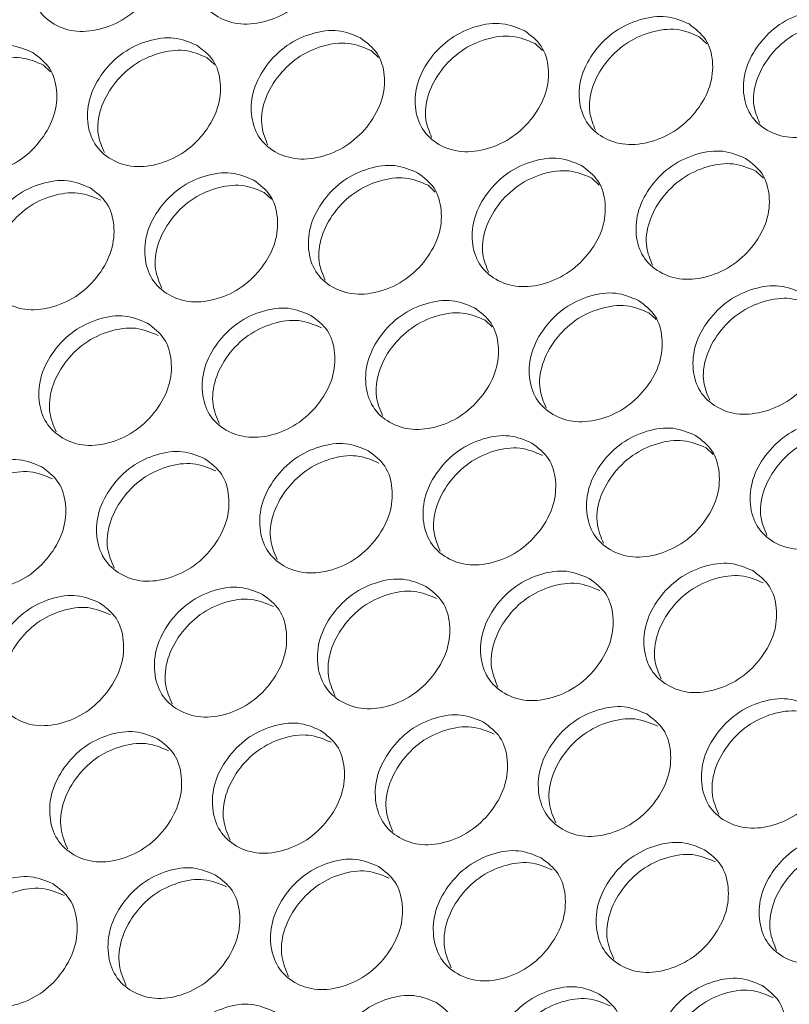
# Model space of a CAD drawing. Units: millimetres. Extents: x 88 to 3492, y 62 to 2418.
# Drawn here: x 2776 to 2819, y 2155 to 2209 of the extents above; entities that cross this region are included whole.
import ezdxf

# ---------------------------------------------------------------- set-up
doc = ezdxf.new("R2010")
doc.units = ezdxf.units.MM
doc.header["$LTSCALE"] = 12

msp = doc.modelspace()

# ---------------------------------------------------------------- linework, layer by layer
at = {"color": 7, "linetype": 'Continuous', "lineweight": 15}
for p, q in [((2813.783, 2208.407), (2814.205, 2208.011)), ((2804.679, 2208.029), (2805.094, 2207.64)), ((2795.584, 2207.641), (2795.992, 2207.258)), ((2777.418, 2206.837), (2777.812, 2206.467)), ((2786.497, 2207.244), (2786.898, 2206.868)), ((2816.926, 2200.959), (2817.341, 2200.57)), ((2807.831, 2200.571), (2808.239, 2200.188)), ((2789.665, 2199.767), (2790.059, 2199.397)), ((2798.744, 2200.174), (2799.145, 2199.798)), ((2801.912, 2192.697), (2802.306, 2192.327)), ((2810.991, 2193.104), (2811.392, 2192.728)), ((2814.159, 2185.627), (2814.553, 2185.257))]:
    msp.add_line(p, q, dxfattribs=at)
for points, knots in [([(2791.86, 2215.8), (2792.201, 2215.544), (2792.882, 2215.03), (2793.244, 2213.746), (2793.117, 2212.345), (2792.373, 2210.988), (2791.238, 2209.861), (2789.807, 2209.201), (2788.331, 2209.013), (2787.048, 2209.438), (2786.097, 2210.304), (2785.713, 2211.565), (2785.844, 2212.974), (2786.585, 2214.33), (2787.723, 2215.458), (2789.15, 2216.109), (2790.646, 2216.318), (2791.455, 2215.973), (2791.86, 2215.8)], [0, 0, 0, 0, 0.062435, 0.124973, 0.187529, 0.249981, 0.312542, 0.374985, 0.43755, 0.499993, 0.562543, 0.624997, 0.687551, 0.750005, 0.812565, 0.87501, 0.937474, 1, 1, 1, 1]), ([(2782.761, 2215.408), (2783.102, 2215.151), (2783.784, 2214.637), (2784.147, 2213.351), (2784.022, 2211.948), (2783.281, 2210.588), (2782.148, 2209.458), (2780.719, 2208.795), (2779.245, 2208.605), (2777.962, 2209.03), (2777.01, 2209.896), (2776.625, 2211.159), (2776.754, 2212.571), (2777.492, 2213.93), (2778.628, 2215.061), (2780.053, 2215.714), (2781.547, 2215.925), (2782.357, 2215.58), (2782.761, 2215.408)], [0, 0, 0, 0, 0.062435, 0.124972, 0.187528, 0.24998, 0.312542, 0.374984, 0.43755, 0.499992, 0.562542, 0.624997, 0.68755, 0.750004, 0.812565, 0.875009, 0.937473, 1, 1, 1, 1]), ([(2813.215, 2209.113), (2813.555, 2208.856), (2814.236, 2208.343), (2814.596, 2207.061), (2814.467, 2205.662), (2813.721, 2204.308), (2812.583, 2203.184), (2811.15, 2202.527), (2809.673, 2202.341), (2808.389, 2202.767), (2807.438, 2203.631), (2807.056, 2204.891), (2807.189, 2206.298), (2807.933, 2207.651), (2809.073, 2208.776), (2810.503, 2209.424), (2812, 2209.63), (2812.81, 2209.285), (2813.215, 2209.113)], [0, 0, 0, 0, 0.062435, 0.124972, 0.187528, 0.24998, 0.312542, 0.374984, 0.43755, 0.499992, 0.562542, 0.624997, 0.68755, 0.750004, 0.812565, 0.87501, 0.937473, 1, 1, 1, 1]), ([(2822.329, 2209.486), (2822.67, 2209.229), (2823.351, 2208.716), (2823.709, 2207.436), (2823.578, 2206.04), (2822.829, 2204.689), (2821.689, 2203.568), (2820.254, 2202.914), (2818.775, 2202.729), (2817.491, 2203.156), (2816.541, 2204.02), (2816.16, 2205.277), (2816.295, 2206.682), (2817.041, 2208.031), (2818.184, 2209.153), (2819.616, 2209.799), (2821.114, 2210.004), (2821.924, 2209.658), (2822.329, 2209.486)], [0, 0, 0, 0, 0.062435, 0.124973, 0.187529, 0.249981, 0.312542, 0.374985, 0.437551, 0.499993, 0.562543, 0.624997, 0.687551, 0.750004, 0.812565, 0.87501, 0.937474, 1, 1, 1, 1]), ([(2804.107, 2208.73), (2804.448, 2208.474), (2805.129, 2207.96), (2805.491, 2206.676), (2805.364, 2205.275), (2804.62, 2203.918), (2803.485, 2202.791), (2802.054, 2202.131), (2800.578, 2201.943), (2799.295, 2202.368), (2798.344, 2203.233), (2797.96, 2204.495), (2798.091, 2205.904), (2798.832, 2207.26), (2799.97, 2208.388), (2801.397, 2209.039), (2802.893, 2209.247), (2803.702, 2208.903), (2804.107, 2208.73)], [0, 0, 0, 0, 0.062435, 0.124973, 0.187529, 0.249981, 0.312542, 0.374985, 0.43755, 0.499992, 0.562543, 0.624997, 0.687551, 0.750004, 0.812565, 0.87501, 0.937473, 1, 1, 1, 1]), ([(2817.129, 2203.622), (2816.998, 2203.937), (2816.703, 2204.644), (2816.874, 2205.982), (2817.606, 2207.322), (2818.752, 2208.445), (2820.181, 2209.089), (2821.679, 2209.293), (2822.489, 2208.947), (2822.894, 2208.775)], [0, 0, 0, 0, 0.117921, 0.265046, 0.411883, 0.558973, 0.70584, 0.852821, 1, 1, 1, 1]), ([(2795.008, 2208.338), (2795.349, 2208.081), (2796.031, 2207.567), (2796.394, 2206.281), (2796.269, 2204.878), (2795.528, 2203.518), (2794.395, 2202.387), (2792.966, 2201.725), (2791.492, 2201.535), (2790.209, 2201.96), (2789.257, 2202.826), (2788.872, 2204.089), (2789.001, 2205.501), (2789.74, 2206.86), (2790.875, 2207.991), (2792.3, 2208.644), (2793.794, 2208.855), (2794.604, 2208.51), (2795.008, 2208.338)], [0, 0, 0, 0, 0.062435, 0.124973, 0.187529, 0.24998, 0.312542, 0.374985, 0.43755, 0.499992, 0.562542, 0.624997, 0.68755, 0.750005, 0.812565, 0.87501, 0.937474, 1, 1, 1, 1]), ([(2798.946, 2202.822), (2798.811, 2203.146), (2798.511, 2203.863), (2798.677, 2205.214), (2799.404, 2206.561), (2800.545, 2207.69), (2801.97, 2208.338), (2803.465, 2208.546), (2804.274, 2208.201), (2804.679, 2208.029)], [0, 0, 0, 0, 0.120534, 0.267223, 0.413624, 0.560279, 0.706712, 0.853255, 1, 1, 1, 1]), ([(2808.033, 2203.227), (2807.9, 2203.546), (2807.603, 2204.258), (2807.771, 2205.603), (2808.501, 2206.947), (2809.644, 2208.072), (2811.072, 2208.718), (2812.569, 2208.924), (2813.378, 2208.579), (2813.783, 2208.407)], [0, 0, 0, 0, 0.11923, 0.266136, 0.412755, 0.559626, 0.706276, 0.853038, 1, 1, 1, 1]), ([(2776.835, 2207.524), (2777.175, 2207.267), (2777.857, 2206.753), (2778.223, 2205.463), (2778.103, 2204.055), (2777.367, 2202.688), (2776.239, 2201.552), (2774.814, 2200.885), (2773.344, 2200.691), (2772.061, 2201.115), (2771.109, 2201.982), (2770.721, 2203.248), (2770.845, 2204.665), (2771.579, 2206.03), (2772.709, 2207.168), (2774.13, 2207.826), (2775.621, 2208.04), (2776.43, 2207.696), (2776.835, 2207.524)], [0, 0, 0, 0, 0.062435, 0.124972, 0.187528, 0.24998, 0.312542, 0.374984, 0.43755, 0.499992, 0.562542, 0.624996, 0.68755, 0.750004, 0.812565, 0.87501, 0.937473, 1, 1, 1, 1]), ([(2785.917, 2207.936), (2786.258, 2207.679), (2786.94, 2207.165), (2787.304, 2205.877), (2787.182, 2204.471), (2786.443, 2203.108), (2785.313, 2201.975), (2783.886, 2201.31), (2782.414, 2201.118), (2781.131, 2201.542), (2780.179, 2202.409), (2779.792, 2203.673), (2779.919, 2205.088), (2780.655, 2206.45), (2781.788, 2207.584), (2783.211, 2208.24), (2784.703, 2208.452), (2785.513, 2208.108), (2785.917, 2207.936)], [0, 0, 0, 0, 0.062435, 0.124973, 0.187528, 0.249981, 0.312542, 0.374985, 0.437551, 0.499993, 0.562543, 0.624997, 0.687551, 0.750004, 0.812565, 0.87501, 0.937474, 1, 1, 1, 1]), ([(2789.867, 2202.408), (2789.729, 2202.735), (2789.427, 2203.457), (2789.59, 2204.816), (2790.315, 2206.166), (2791.453, 2207.298), (2792.877, 2207.949), (2794.37, 2208.158), (2795.179, 2207.814), (2795.584, 2207.641)], [0, 0, 0, 0, 0.1218323, 0.2683047, 0.4144908, 0.5609275, 0.7071443, 0.8534734, 1, 1, 1, 1]), ([(2780.796, 2201.984), (2780.656, 2202.316), (2780.35, 2203.042), (2780.511, 2204.408), (2781.235, 2205.761), (2782.37, 2206.896), (2783.791, 2207.549), (2785.283, 2207.761), (2786.092, 2207.416), (2786.497, 2207.244)], [0, 0, 0, 0, 0.123124, 0.269382, 0.415353, 0.561574, 0.707576, 0.853689, 1, 1, 1, 1]), ([(2771.733, 2201.55), (2771.591, 2201.886), (2771.282, 2202.617), (2771.441, 2203.99), (2772.162, 2205.346), (2773.295, 2206.484), (2774.714, 2207.14), (2776.204, 2207.353), (2777.013, 2207.009), (2777.418, 2206.837)], [0, 0, 0, 0, 0.124413, 0.270455, 0.416211, 0.562217, 0.708004, 0.853903, 1, 1, 1, 1]), ([(2816.354, 2201.66), (2816.695, 2201.404), (2817.376, 2200.89), (2817.738, 2199.606), (2817.611, 2198.205), (2816.867, 2196.848), (2815.732, 2195.721), (2814.301, 2195.061), (2812.825, 2194.873), (2811.542, 2195.298), (2810.591, 2196.163), (2810.207, 2197.425), (2810.338, 2198.834), (2811.079, 2200.19), (2812.217, 2201.318), (2813.645, 2201.969), (2815.14, 2202.177), (2815.95, 2201.833), (2816.354, 2201.66)], [0, 0, 0, 0, 0.062435, 0.124973, 0.187529, 0.249981, 0.312542, 0.374985, 0.43755, 0.499993, 0.562543, 0.624997, 0.687551, 0.750005, 0.812565, 0.87501, 0.937474, 1, 1, 1, 1]), ([(2798.164, 2200.866), (2798.505, 2200.609), (2799.187, 2200.095), (2799.551, 2198.807), (2799.429, 2197.401), (2798.69, 2196.038), (2797.56, 2194.905), (2796.133, 2194.24), (2794.661, 2194.048), (2793.378, 2194.472), (2792.426, 2195.338), (2792.039, 2196.603), (2792.166, 2198.018), (2792.902, 2199.38), (2794.035, 2200.514), (2795.458, 2201.17), (2796.951, 2201.382), (2797.76, 2201.038), (2798.164, 2200.866)], [0, 0, 0, 0, 0.062435, 0.124973, 0.187528, 0.249981, 0.312542, 0.374985, 0.437551, 0.499992, 0.562543, 0.624997, 0.687551, 0.750004, 0.812565, 0.87501, 0.937473, 1, 1, 1, 1]), ([(2807.256, 2201.268), (2807.596, 2201.011), (2808.278, 2200.497), (2808.641, 2199.211), (2808.516, 2197.808), (2807.775, 2196.448), (2806.642, 2195.317), (2805.213, 2194.655), (2803.739, 2194.465), (2802.456, 2194.89), (2801.505, 2195.756), (2801.119, 2197.019), (2801.248, 2198.431), (2801.987, 2199.79), (2803.122, 2200.921), (2804.547, 2201.574), (2806.042, 2201.784), (2806.851, 2201.44), (2807.256, 2201.268)], [0, 0, 0, 0, 0.062435, 0.124972, 0.187528, 0.24998, 0.312542, 0.374984, 0.43755, 0.499992, 0.562542, 0.624997, 0.68755, 0.750004, 0.812565, 0.875009, 0.937473, 1, 1, 1, 1]), ([(2811.193, 2195.752), (2811.058, 2196.075), (2810.758, 2196.792), (2810.924, 2198.144), (2811.651, 2199.491), (2812.792, 2200.62), (2814.217, 2201.268), (2815.712, 2201.476), (2816.521, 2201.131), (2816.926, 2200.959)], [0, 0, 0, 0, 0.1205333, 0.2672225, 0.4136238, 0.5602784, 0.7067117, 0.8532566, 1, 1, 1, 1]), ([(2789.082, 2200.454), (2789.422, 2200.197), (2790.104, 2199.682), (2790.47, 2198.393), (2790.35, 2196.984), (2789.614, 2195.618), (2788.486, 2194.482), (2787.061, 2193.815), (2785.591, 2193.621), (2784.308, 2194.045), (2783.356, 2194.912), (2782.968, 2196.178), (2783.092, 2197.595), (2783.826, 2198.96), (2784.956, 2200.098), (2786.377, 2200.756), (2787.868, 2200.97), (2788.677, 2200.626), (2789.082, 2200.454)], [0, 0, 0, 0, 0.062435, 0.124973, 0.187529, 0.249981, 0.312542, 0.374985, 0.43755, 0.499992, 0.562543, 0.624997, 0.687551, 0.750004, 0.812565, 0.87501, 0.937474, 1, 1, 1, 1]), ([(2802.114, 2195.337), (2801.976, 2195.665), (2801.674, 2196.387), (2801.837, 2197.745), (2802.563, 2199.096), (2803.701, 2200.228), (2805.124, 2200.879), (2806.618, 2201.088), (2807.426, 2200.744), (2807.831, 2200.571)], [0, 0, 0, 0, 0.121832, 0.268304, 0.41449, 0.560927, 0.707143, 0.853472, 1, 1, 1, 1]), ([(2780.007, 2200.032), (2780.347, 2199.775), (2781.03, 2199.261), (2781.397, 2197.969), (2781.279, 2196.559), (2780.545, 2195.189), (2779.42, 2194.05), (2777.998, 2193.38), (2776.528, 2193.185), (2775.247, 2193.608), (2774.294, 2194.476), (2773.904, 2195.744), (2774.026, 2197.163), (2774.757, 2198.531), (2775.885, 2199.672), (2777.304, 2200.332), (2778.793, 2200.548), (2779.602, 2200.204), (2780.007, 2200.032)], [0, 0, 0, 0, 0.062435, 0.124973, 0.187529, 0.249981, 0.312542, 0.374985, 0.437551, 0.499993, 0.562543, 0.624997, 0.687551, 0.750004, 0.812565, 0.87501, 0.937474, 1, 1, 1, 1]), ([(2793.043, 2194.913), (2792.903, 2195.246), (2792.597, 2195.972), (2792.759, 2197.338), (2793.482, 2198.691), (2794.617, 2199.826), (2796.038, 2200.479), (2797.53, 2200.691), (2798.339, 2200.346), (2798.744, 2200.174)], [0, 0, 0, 0, 0.123124, 0.269382, 0.415353, 0.561573, 0.707575, 0.853688, 1, 1, 1, 1]), ([(2774.925, 2194.037), (2774.781, 2194.377), (2774.469, 2195.113), (2774.626, 2196.493), (2775.344, 2197.852), (2776.474, 2198.993), (2777.892, 2199.652), (2779.38, 2199.867), (2780.189, 2199.523), (2780.593, 2199.351)], [0, 0, 0, 0, 0.125694, 0.271523, 0.417066, 0.562859, 0.708433, 0.854118, 1, 1, 1, 1]), ([(2783.98, 2194.48), (2783.838, 2194.816), (2783.529, 2195.547), (2783.688, 2196.92), (2784.409, 2198.276), (2785.542, 2199.414), (2786.961, 2200.07), (2788.451, 2200.283), (2789.26, 2199.939), (2789.665, 2199.767)], [0, 0, 0, 0, 0.124412, 0.2704547, 0.416211, 0.5622173, 0.7080049, 0.8539039, 1, 1, 1, 1]), ([(2810.411, 2193.795), (2810.752, 2193.539), (2811.434, 2193.025), (2811.798, 2191.737), (2811.676, 2190.331), (2810.937, 2188.968), (2809.807, 2187.834), (2808.38, 2187.17), (2806.908, 2186.978), (2805.625, 2187.402), (2804.673, 2188.268), (2804.286, 2189.533), (2804.413, 2190.948), (2805.149, 2192.31), (2806.282, 2193.444), (2807.705, 2194.1), (2809.198, 2194.312), (2810.007, 2193.968), (2810.411, 2193.795)], [0, 0, 0, 0, 0.062435, 0.124973, 0.187528, 0.249981, 0.312542, 0.374985, 0.437551, 0.499993, 0.562543, 0.624997, 0.687551, 0.750004, 0.812565, 0.87501, 0.937474, 1, 1, 1, 1]), ([(2819.503, 2194.198), (2819.843, 2193.941), (2820.525, 2193.427), (2820.888, 2192.141), (2820.763, 2190.738), (2820.022, 2189.378), (2818.889, 2188.247), (2817.46, 2187.585), (2815.986, 2187.395), (2814.703, 2187.82), (2813.752, 2188.686), (2813.366, 2189.949), (2813.495, 2191.361), (2814.234, 2192.72), (2815.369, 2193.851), (2816.795, 2194.504), (2818.289, 2194.714), (2819.098, 2194.37), (2819.503, 2194.198)], [0, 0, 0, 0, 0.0624353, 0.124973, 0.1875288, 0.2499804, 0.3125421, 0.374985, 0.4375504, 0.4999925, 0.5625425, 0.624997, 0.6875504, 0.7500046, 0.8125652, 0.87501, 0.9374738, 1, 1, 1, 1]), ([(2801.329, 2193.383), (2801.669, 2193.127), (2802.351, 2192.612), (2802.717, 2191.323), (2802.597, 2189.914), (2801.861, 2188.548), (2800.733, 2187.412), (2799.308, 2186.745), (2797.838, 2186.551), (2796.556, 2186.975), (2795.603, 2187.842), (2795.215, 2189.108), (2795.339, 2190.525), (2796.073, 2191.89), (2797.203, 2193.028), (2798.624, 2193.686), (2800.115, 2193.9), (2800.924, 2193.556), (2801.329, 2193.383)], [0, 0, 0, 0, 0.062435, 0.124972, 0.187528, 0.24998, 0.312542, 0.374984, 0.43755, 0.499992, 0.562542, 0.624996, 0.68755, 0.750004, 0.812565, 0.87501, 0.937473, 1, 1, 1, 1]), ([(2814.361, 2188.267), (2814.224, 2188.595), (2813.921, 2189.317), (2814.084, 2190.675), (2814.81, 2192.025), (2815.948, 2193.157), (2817.371, 2193.808), (2818.865, 2194.018), (2819.674, 2193.673), (2820.078, 2193.501)], [0, 0, 0, 0, 0.1218323, 0.2683047, 0.4144908, 0.5609275, 0.7071443, 0.8534734, 1, 1, 1, 1]), ([(2792.254, 2192.962), (2792.594, 2192.705), (2793.277, 2192.191), (2793.644, 2190.899), (2793.526, 2189.488), (2792.792, 2188.119), (2791.667, 2186.98), (2790.245, 2186.31), (2788.775, 2186.115), (2787.494, 2186.538), (2786.541, 2187.405), (2786.151, 2188.674), (2786.273, 2190.093), (2787.004, 2191.461), (2788.132, 2192.602), (2789.551, 2193.262), (2791.04, 2193.478), (2791.849, 2193.134), (2792.254, 2192.962)], [0, 0, 0, 0, 0.062435, 0.124973, 0.187529, 0.249981, 0.312542, 0.374985, 0.437551, 0.499992, 0.562543, 0.624997, 0.687551, 0.750004, 0.812565, 0.87501, 0.937473, 1, 1, 1, 1]), ([(2796.227, 2187.41), (2796.085, 2187.746), (2795.777, 2188.477), (2795.935, 2189.85), (2796.656, 2191.206), (2797.789, 2192.344), (2799.208, 2193), (2800.699, 2193.213), (2801.507, 2192.869), (2801.912, 2192.697)], [0, 0, 0, 0, 0.124413, 0.270455, 0.416211, 0.562217, 0.708004, 0.853903, 1, 1, 1, 1]), ([(2805.29, 2187.843), (2805.15, 2188.175), (2804.844, 2188.902), (2805.006, 2190.267), (2805.729, 2191.621), (2806.864, 2192.756), (2808.285, 2193.409), (2809.777, 2193.621), (2810.586, 2193.276), (2810.991, 2193.104)], [0, 0, 0, 0, 0.123124, 0.269382, 0.415353, 0.561574, 0.707576, 0.853689, 1, 1, 1, 1]), ([(2783.187, 2192.531), (2783.528, 2192.274), (2784.21, 2191.759), (2784.58, 2190.466), (2784.463, 2189.053), (2783.732, 2187.681), (2782.61, 2186.538), (2781.19, 2185.866), (2779.722, 2185.669), (2778.441, 2186.092), (2777.487, 2186.96), (2777.096, 2188.23), (2777.216, 2189.652), (2777.944, 2191.023), (2779.07, 2192.166), (2780.486, 2192.829), (2781.974, 2193.047), (2782.783, 2192.703), (2783.187, 2192.531)], [0, 0, 0, 0, 0.062435, 0.124973, 0.187529, 0.24998, 0.312542, 0.374985, 0.43755, 0.499992, 0.562543, 0.624997, 0.68755, 0.750004, 0.812565, 0.87501, 0.937474, 1, 1, 1, 1]), ([(2787.172, 2186.967), (2787.028, 2187.307), (2786.717, 2188.043), (2786.873, 2189.423), (2787.591, 2190.782), (2788.721, 2191.923), (2790.139, 2192.582), (2791.628, 2192.797), (2792.436, 2192.453), (2792.84, 2192.281)], [0, 0, 0, 0, 0.125694, 0.271523, 0.417065, 0.562859, 0.708433, 0.854116, 1, 1, 1, 1]), ([(2778.126, 2186.514), (2777.98, 2186.859), (2777.665, 2187.6), (2777.819, 2188.986), (2778.535, 2190.349), (2779.663, 2191.492), (2781.078, 2192.153), (2782.565, 2192.37), (2783.373, 2192.026), (2783.778, 2191.854)], [0, 0, 0, 0, 0.126972, 0.272587, 0.417918, 0.563498, 0.708859, 0.854331, 1, 1, 1, 1]), ([(2822.659, 2186.725), (2822.999, 2186.469), (2823.681, 2185.955), (2824.046, 2184.667), (2823.923, 2183.261), (2823.184, 2181.898), (2822.054, 2180.764), (2820.627, 2180.1), (2819.155, 2179.908), (2817.872, 2180.332), (2816.92, 2181.198), (2816.533, 2182.463), (2816.66, 2183.878), (2817.396, 2185.24), (2818.529, 2186.374), (2819.952, 2187.029), (2821.445, 2187.242), (2822.254, 2186.898), (2822.659, 2186.725)], [0, 0, 0, 0, 0.062435, 0.124973, 0.187528, 0.249981, 0.312542, 0.374985, 0.43755, 0.499992, 0.562543, 0.624997, 0.687551, 0.750004, 0.812565, 0.87501, 0.937473, 1, 1, 1, 1]), ([(2813.576, 2186.313), (2813.916, 2186.056), (2814.598, 2185.542), (2814.965, 2184.253), (2814.844, 2182.844), (2814.108, 2181.478), (2812.98, 2180.342), (2811.555, 2179.674), (2810.085, 2179.481), (2808.803, 2179.905), (2807.85, 2180.771), (2807.462, 2182.038), (2807.586, 2183.455), (2808.32, 2184.82), (2809.45, 2185.957), (2810.871, 2186.615), (2812.362, 2186.83), (2813.171, 2186.486), (2813.576, 2186.313)], [0, 0, 0, 0, 0.062435, 0.124973, 0.187529, 0.249981, 0.312543, 0.374985, 0.43755, 0.499993, 0.562543, 0.624997, 0.687551, 0.750005, 0.812565, 0.87501, 0.937474, 1, 1, 1, 1]), ([(2804.501, 2185.892), (2804.842, 2185.635), (2805.524, 2185.121), (2805.891, 2183.829), (2805.773, 2182.418), (2805.039, 2181.049), (2803.914, 2179.91), (2802.492, 2179.24), (2801.023, 2179.045), (2799.741, 2179.468), (2798.788, 2180.335), (2798.398, 2181.604), (2798.52, 2183.023), (2799.251, 2184.391), (2800.379, 2185.532), (2801.798, 2186.192), (2803.287, 2186.408), (2804.096, 2186.064), (2804.501, 2185.892)], [0, 0, 0, 0, 0.062435, 0.124973, 0.187529, 0.249981, 0.312542, 0.374985, 0.437551, 0.499993, 0.562543, 0.624997, 0.687551, 0.750004, 0.812565, 0.87501, 0.937474, 1, 1, 1, 1]), ([(2808.474, 2180.34), (2808.332, 2180.676), (2808.024, 2181.407), (2808.182, 2182.78), (2808.903, 2184.136), (2810.036, 2185.274), (2811.455, 2185.93), (2812.946, 2186.143), (2813.754, 2185.799), (2814.159, 2185.627)], [0, 0, 0, 0, 0.124412, 0.2704547, 0.416211, 0.5622173, 0.7080049, 0.8539039, 1, 1, 1, 1]), ([(2817.537, 2180.773), (2817.397, 2181.105), (2817.091, 2181.832), (2817.253, 2183.197), (2817.976, 2184.551), (2819.111, 2185.685), (2820.533, 2186.339), (2822.024, 2186.55), (2822.833, 2186.206), (2823.238, 2186.034)], [0, 0, 0, 0, 0.123124, 0.269381, 0.415352, 0.561573, 0.707575, 0.853687, 1, 1, 1, 1]), ([(2795.434, 2185.461), (2795.775, 2185.204), (2796.458, 2184.689), (2796.827, 2183.396), (2796.711, 2181.983), (2795.98, 2180.611), (2794.857, 2179.468), (2793.437, 2178.796), (2791.969, 2178.599), (2790.688, 2179.022), (2789.734, 2179.89), (2789.343, 2181.16), (2789.463, 2182.582), (2790.191, 2183.953), (2791.317, 2185.096), (2792.733, 2185.759), (2794.221, 2185.977), (2795.03, 2185.633), (2795.434, 2185.461)], [0, 0, 0, 0, 0.0624352, 0.1249723, 0.1875281, 0.2499797, 0.3125417, 0.3749843, 0.4375499, 0.4999921, 0.5625421, 0.6249966, 0.68755, 0.750004, 0.8125644, 0.8750094, 0.9374733, 1, 1, 1, 1]), ([(2799.419, 2179.897), (2799.275, 2180.237), (2798.964, 2180.973), (2799.12, 2182.353), (2799.839, 2183.712), (2800.969, 2184.853), (2802.386, 2185.511), (2803.875, 2185.726), (2804.683, 2185.383), (2805.087, 2185.21)], [0, 0, 0, 0, 0.125694, 0.271523, 0.417066, 0.562859, 0.708433, 0.854118, 1, 1, 1, 1]), ([(2777.326, 2184.571), (2777.667, 2184.314), (2778.349, 2183.799), (2778.722, 2182.502), (2778.61, 2181.084), (2777.884, 2179.706), (2776.767, 2178.557), (2775.351, 2177.88), (2773.886, 2177.68), (2772.606, 2178.102), (2771.652, 2178.97), (2771.257, 2180.244), (2771.373, 2181.671), (2772.096, 2183.048), (2773.216, 2184.197), (2774.629, 2184.865), (2776.113, 2185.086), (2776.921, 2184.743), (2777.326, 2184.571)], [0, 0, 0, 0, 0.0624353, 0.1249726, 0.1875287, 0.2499805, 0.3125422, 0.374985, 0.4375502, 0.4999924, 0.5625425, 0.6249967, 0.6875505, 0.750004, 0.8125655, 0.8750099, 0.9374738, 1, 1, 1, 1]), ([(2786.376, 2185.021), (2786.717, 2184.764), (2787.399, 2184.249), (2787.77, 2182.954), (2787.656, 2181.538), (2786.928, 2180.163), (2785.808, 2179.018), (2784.39, 2178.343), (2782.923, 2178.144), (2781.643, 2178.566), (2780.689, 2179.435), (2780.296, 2180.706), (2780.414, 2182.131), (2781.139, 2183.505), (2782.262, 2184.651), (2783.677, 2185.317), (2785.163, 2185.536), (2785.971, 2185.193), (2786.376, 2185.021)], [0, 0, 0, 0, 0.062435, 0.124973, 0.187529, 0.24998, 0.312542, 0.374985, 0.43755, 0.499992, 0.562543, 0.624997, 0.687551, 0.750005, 0.812565, 0.87501, 0.937473, 1, 1, 1, 1]), ([(2790.373, 2179.444), (2790.227, 2179.789), (2789.912, 2180.53), (2790.066, 2181.916), (2790.782, 2183.278), (2791.91, 2184.422), (2793.325, 2185.083), (2794.812, 2185.3), (2795.62, 2184.956), (2796.025, 2184.784)], [0, 0, 0, 0, 0.126972, 0.272586, 0.417917, 0.563497, 0.708858, 0.85433, 1, 1, 1, 1]), ([(2781.335, 2178.982), (2781.186, 2179.332), (2780.869, 2180.077), (2781.02, 2181.47), (2781.734, 2182.836), (2782.859, 2183.983), (2784.272, 2184.646), (2785.757, 2184.865), (2786.566, 2184.521), (2786.97, 2184.349)], [0, 0, 0, 0, 0.128244, 0.273647, 0.418765, 0.564133, 0.709283, 0.854542, 1, 1, 1, 1]), ([(2772.305, 2178.511), (2772.154, 2178.865), (2771.834, 2179.615), (2771.983, 2181.015), (2772.695, 2182.383), (2773.817, 2183.533), (2775.227, 2184.199), (2776.711, 2184.419), (2777.519, 2184.076), (2777.924, 2183.904)], [0, 0, 0, 0, 0.12951, 0.274701, 0.41961, 0.564767, 0.709705, 0.854754, 1, 1, 1, 1]), ([(2816.748, 2178.822), (2817.089, 2178.565), (2817.771, 2178.051), (2818.138, 2176.759), (2818.02, 2175.348), (2817.287, 2173.979), (2816.161, 2172.84), (2814.739, 2172.17), (2813.27, 2171.975), (2811.988, 2172.398), (2811.035, 2173.265), (2810.645, 2174.534), (2810.767, 2175.953), (2811.498, 2177.321), (2812.626, 2178.461), (2814.045, 2179.122), (2815.535, 2179.338), (2816.343, 2178.994), (2816.748, 2178.822)], [0, 0, 0, 0, 0.0624352, 0.1249731, 0.1875287, 0.2499807, 0.312542, 0.3749851, 0.4375503, 0.4999925, 0.5625431, 0.6249975, 0.6875511, 0.7500042, 0.8125652, 0.8750099, 0.9374732, 1, 1, 1, 1]), ([(2807.681, 2178.391), (2808.022, 2178.134), (2808.705, 2177.619), (2809.074, 2176.326), (2808.958, 2174.913), (2808.227, 2173.54), (2807.104, 2172.398), (2805.684, 2171.726), (2804.216, 2171.529), (2802.935, 2171.952), (2801.981, 2172.82), (2801.59, 2174.09), (2801.71, 2175.512), (2802.439, 2176.883), (2803.564, 2178.026), (2804.981, 2178.689), (2806.468, 2178.907), (2807.277, 2178.563), (2807.681, 2178.391)], [0, 0, 0, 0, 0.062435, 0.124973, 0.187529, 0.24998, 0.312542, 0.374985, 0.43755, 0.499993, 0.562543, 0.624997, 0.687551, 0.750004, 0.812565, 0.87501, 0.937474, 1, 1, 1, 1]), ([(2811.666, 2172.826), (2811.522, 2173.167), (2811.211, 2173.903), (2811.367, 2175.283), (2812.086, 2176.642), (2813.216, 2177.783), (2814.633, 2178.441), (2816.122, 2178.656), (2816.93, 2178.312), (2817.335, 2178.14)], [0, 0, 0, 0, 0.125695, 0.271523, 0.417066, 0.562859, 0.708433, 0.854116, 1, 1, 1, 1]), ([(2789.573, 2177.501), (2789.914, 2177.244), (2790.597, 2176.729), (2790.969, 2175.432), (2790.857, 2174.014), (2790.131, 2172.635), (2789.014, 2171.487), (2787.598, 2170.81), (2786.134, 2170.61), (2784.853, 2171.032), (2783.899, 2171.9), (2783.505, 2173.174), (2783.62, 2174.601), (2784.343, 2175.978), (2785.463, 2177.127), (2786.876, 2177.795), (2788.36, 2178.016), (2789.169, 2177.673), (2789.573, 2177.501)], [0, 0, 0, 0, 0.0624352, 0.1249721, 0.1875281, 0.24998, 0.3125418, 0.3749842, 0.4375499, 0.4999921, 0.5625421, 0.6249963, 0.68755, 0.7500036, 0.812565, 0.8750094, 0.9374733, 1, 1, 1, 1]), ([(2798.623, 2177.951), (2798.964, 2177.694), (2799.646, 2177.179), (2800.017, 2175.884), (2799.903, 2174.468), (2799.175, 2173.093), (2798.055, 2171.948), (2796.637, 2171.273), (2795.17, 2171.074), (2793.89, 2171.496), (2792.936, 2172.365), (2792.543, 2173.636), (2792.661, 2175.061), (2793.387, 2176.435), (2794.509, 2177.581), (2795.924, 2178.246), (2797.41, 2178.466), (2798.218, 2178.123), (2798.623, 2177.951)], [0, 0, 0, 0, 0.062435, 0.124973, 0.187529, 0.24998, 0.312542, 0.374985, 0.43755, 0.499993, 0.562543, 0.624997, 0.687551, 0.750005, 0.812565, 0.87501, 0.937474, 1, 1, 1, 1]), ([(2802.62, 2172.374), (2802.474, 2172.719), (2802.159, 2173.46), (2802.313, 2174.846), (2803.029, 2176.208), (2804.157, 2177.352), (2805.572, 2178.013), (2807.059, 2178.23), (2807.867, 2177.886), (2808.272, 2177.714)], [0, 0, 0, 0, 0.126972, 0.272587, 0.417918, 0.563498, 0.708859, 0.854331, 1, 1, 1, 1]), ([(2780.531, 2177.042), (2780.872, 2176.785), (2781.555, 2176.269), (2781.929, 2174.971), (2781.819, 2173.55), (2781.096, 2172.169), (2779.981, 2171.018), (2778.568, 2170.339), (2777.105, 2170.137), (2775.825, 2170.558), (2774.87, 2171.427), (2774.474, 2172.702), (2774.587, 2174.132), (2775.308, 2175.511), (2776.425, 2176.663), (2777.836, 2177.334), (2779.319, 2177.557), (2780.127, 2177.214), (2780.531, 2177.042)], [0, 0, 0, 0, 0.0624351, 0.124973, 0.1875287, 0.2499807, 0.312542, 0.3749848, 0.4375505, 0.4999921, 0.5625427, 0.6249971, 0.6875512, 0.7500044, 0.8125654, 0.8750101, 0.9374733, 1, 1, 1, 1]), ([(2793.582, 2171.912), (2793.433, 2172.261), (2793.116, 2173.007), (2793.268, 2174.4), (2793.981, 2175.766), (2795.106, 2176.912), (2796.519, 2177.576), (2798.005, 2177.794), (2798.813, 2177.451), (2799.217, 2177.279)], [0, 0, 0, 0, 0.128244, 0.273647, 0.418765, 0.564133, 0.709283, 0.854543, 1, 1, 1, 1]), ([(2775.531, 2170.961), (2775.378, 2171.319), (2775.055, 2172.074), (2775.201, 2173.481), (2775.91, 2174.852), (2777.029, 2176.005), (2778.438, 2176.673), (2779.921, 2176.895), (2780.728, 2176.552), (2781.132, 2176.38)], [0, 0, 0, 0, 0.130773, 0.275755, 0.420451, 0.565398, 0.710126, 0.854964, 1, 1, 1, 1]), ([(2784.552, 2171.441), (2784.401, 2171.795), (2784.081, 2172.545), (2784.23, 2173.945), (2784.942, 2175.313), (2786.064, 2176.463), (2787.474, 2177.129), (2788.959, 2177.349), (2789.766, 2177.006), (2790.171, 2176.834)], [0, 0, 0, 0, 0.129511, 0.274702, 0.41961, 0.564766, 0.709705, 0.854753, 1, 1, 1, 1]), ([(2810.87, 2170.881), (2811.211, 2170.623), (2811.893, 2170.109), (2812.264, 2168.814), (2812.15, 2167.398), (2811.422, 2166.023), (2810.302, 2164.877), (2808.884, 2164.203), (2807.418, 2164.004), (2806.137, 2164.426), (2805.183, 2165.295), (2804.79, 2166.566), (2804.908, 2167.991), (2805.634, 2169.365), (2806.756, 2170.511), (2808.171, 2171.176), (2809.657, 2171.396), (2810.466, 2171.052), (2810.87, 2170.881)], [0, 0, 0, 0, 0.062435, 0.124973, 0.187529, 0.24998, 0.312542, 0.374985, 0.43755, 0.499992, 0.562543, 0.624997, 0.687551, 0.750005, 0.812565, 0.87501, 0.937473, 1, 1, 1, 1]), ([(2819.928, 2171.321), (2820.269, 2171.064), (2820.952, 2170.549), (2821.321, 2169.256), (2821.205, 2167.843), (2820.474, 2166.47), (2819.351, 2165.328), (2817.931, 2164.656), (2816.463, 2164.459), (2815.182, 2164.882), (2814.228, 2165.749), (2813.837, 2167.019), (2813.957, 2168.442), (2814.686, 2169.812), (2815.811, 2170.956), (2817.228, 2171.619), (2818.715, 2171.836), (2819.524, 2171.493), (2819.928, 2171.321)], [0, 0, 0, 0, 0.062435, 0.124972, 0.187528, 0.24998, 0.312542, 0.374984, 0.43755, 0.499992, 0.562542, 0.624997, 0.68755, 0.750004, 0.812564, 0.875009, 0.937473, 1, 1, 1, 1]), ([(2801.82, 2170.431), (2802.161, 2170.174), (2802.844, 2169.659), (2803.216, 2168.362), (2803.104, 2166.943), (2802.378, 2165.565), (2801.261, 2164.417), (2799.845, 2163.74), (2798.381, 2163.54), (2797.1, 2163.961), (2796.146, 2164.83), (2795.752, 2166.104), (2795.867, 2167.531), (2796.59, 2168.907), (2797.71, 2170.057), (2799.123, 2170.724), (2800.607, 2170.946), (2801.416, 2170.603), (2801.82, 2170.431)], [0, 0, 0, 0, 0.062435, 0.124973, 0.187529, 0.249981, 0.312542, 0.374985, 0.43755, 0.499993, 0.562543, 0.624997, 0.687551, 0.750004, 0.812566, 0.87501, 0.937474, 1, 1, 1, 1]), ([(2814.867, 2165.304), (2814.721, 2165.649), (2814.406, 2166.389), (2814.56, 2167.776), (2815.277, 2169.138), (2816.404, 2170.282), (2817.819, 2170.943), (2819.306, 2171.16), (2820.115, 2170.816), (2820.519, 2170.644)], [0, 0, 0, 0, 0.126972, 0.272586, 0.417917, 0.563497, 0.708858, 0.85433, 1, 1, 1, 1]), ([(2792.778, 2169.972), (2793.119, 2169.715), (2793.802, 2169.199), (2794.176, 2167.901), (2794.066, 2166.48), (2793.343, 2165.099), (2792.229, 2163.948), (2790.815, 2163.268), (2789.352, 2163.067), (2788.072, 2163.488), (2787.117, 2164.357), (2786.721, 2165.632), (2786.835, 2167.062), (2787.555, 2168.441), (2788.672, 2169.593), (2790.083, 2170.264), (2791.566, 2170.487), (2792.374, 2170.144), (2792.778, 2169.972)], [0, 0, 0, 0, 0.062435, 0.124973, 0.187529, 0.249981, 0.312542, 0.374985, 0.437551, 0.499993, 0.562543, 0.624997, 0.687551, 0.750005, 0.812565, 0.87501, 0.937474, 1, 1, 1, 1]), ([(2805.829, 2164.842), (2805.68, 2165.191), (2805.363, 2165.937), (2805.515, 2167.33), (2806.228, 2168.695), (2807.353, 2169.842), (2808.766, 2170.506), (2810.252, 2170.724), (2811.06, 2170.381), (2811.464, 2170.209)], [0, 0, 0, 0, 0.128244, 0.273646, 0.418764, 0.564133, 0.709283, 0.854542, 1, 1, 1, 1]), ([(2783.745, 2169.504), (2784.086, 2169.246), (2784.769, 2168.731), (2785.145, 2167.43), (2785.037, 2166.007), (2784.317, 2164.623), (2783.205, 2163.47), (2781.793, 2162.788), (2780.332, 2162.584), (2779.052, 2163.005), (2778.097, 2163.874), (2777.7, 2165.151), (2777.811, 2166.583), (2778.529, 2167.965), (2779.643, 2169.121), (2781.051, 2169.793), (2782.533, 2170.018), (2783.341, 2169.675), (2783.745, 2169.504)], [0, 0, 0, 0, 0.062435, 0.124973, 0.187528, 0.24998, 0.312542, 0.374984, 0.43755, 0.499992, 0.562542, 0.624996, 0.68755, 0.750004, 0.812565, 0.87501, 0.937473, 1, 1, 1, 1]), ([(2787.778, 2163.891), (2787.625, 2164.249), (2787.302, 2165.003), (2787.448, 2166.411), (2788.157, 2167.782), (2789.276, 2168.935), (2790.685, 2169.603), (2792.168, 2169.825), (2792.975, 2169.482), (2793.379, 2169.31)], [0, 0, 0, 0, 0.1307731, 0.2757547, 0.4204516, 0.5653981, 0.710126, 0.854965, 1, 1, 1, 1]), ([(2796.799, 2164.371), (2796.648, 2164.724), (2796.328, 2165.475), (2796.477, 2166.875), (2797.189, 2168.243), (2798.311, 2169.393), (2799.722, 2170.059), (2801.206, 2170.279), (2802.014, 2169.936), (2802.418, 2169.764)], [0, 0, 0, 0, 0.12951, 0.274701, 0.41961, 0.564767, 0.709705, 0.854754, 1, 1, 1, 1]), ([(2778.765, 2163.401), (2778.61, 2163.763), (2778.284, 2164.523), (2778.428, 2165.937), (2779.134, 2167.311), (2780.251, 2168.467), (2781.657, 2169.138), (2783.138, 2169.361), (2783.946, 2169.019), (2784.35, 2168.847)], [0, 0, 0, 0, 0.132031, 0.276802, 0.421291, 0.566027, 0.710545, 0.855174, 1, 1, 1, 1]), ([(2823.117, 2163.811), (2823.458, 2163.553), (2824.14, 2163.039), (2824.511, 2161.743), (2824.397, 2160.328), (2823.669, 2158.953), (2822.549, 2157.807), (2821.131, 2157.133), (2819.665, 2156.934), (2818.384, 2157.356), (2817.43, 2158.225), (2817.037, 2159.496), (2817.155, 2160.921), (2817.881, 2162.295), (2819.003, 2163.441), (2820.418, 2164.106), (2821.904, 2164.326), (2822.713, 2163.982), (2823.117, 2163.811)], [0, 0, 0, 0, 0.062435, 0.124972, 0.187528, 0.24998, 0.312542, 0.374985, 0.43755, 0.499992, 0.562542, 0.624996, 0.68755, 0.750005, 0.812565, 0.87501, 0.937474, 1, 1, 1, 1]), ([(2814.067, 2163.361), (2814.408, 2163.103), (2815.091, 2162.588), (2815.463, 2161.292), (2815.351, 2159.873), (2814.626, 2158.495), (2813.508, 2157.347), (2812.092, 2156.67), (2810.628, 2156.47), (2809.347, 2156.891), (2808.393, 2157.76), (2807.999, 2159.034), (2808.114, 2160.461), (2808.837, 2161.837), (2809.957, 2162.987), (2811.37, 2163.654), (2812.855, 2163.876), (2813.663, 2163.532), (2814.067, 2163.361)], [0, 0, 0, 0, 0.0624349, 0.1249723, 0.1875282, 0.2499801, 0.3125418, 0.3749843, 0.4375498, 0.4999919, 0.5625422, 0.6249964, 0.6875501, 0.7500037, 0.812565, 0.8750094, 0.9374733, 1, 1, 1, 1]), ([(2805.025, 2162.902), (2805.366, 2162.644), (2806.049, 2162.129), (2806.423, 2160.831), (2806.313, 2159.41), (2805.59, 2158.029), (2804.476, 2156.878), (2803.062, 2156.198), (2801.599, 2155.997), (2800.319, 2156.418), (2799.364, 2157.287), (2798.968, 2158.562), (2799.082, 2159.991), (2799.802, 2161.371), (2800.92, 2162.523), (2802.33, 2163.193), (2803.813, 2163.417), (2804.621, 2163.073), (2805.025, 2162.902)], [0, 0, 0, 0, 0.062435, 0.124973, 0.187529, 0.249981, 0.312542, 0.374985, 0.43755, 0.499992, 0.562543, 0.624997, 0.687551, 0.750004, 0.812565, 0.87501, 0.937473, 1, 1, 1, 1]), ([(2809.046, 2157.301), (2808.896, 2157.654), (2808.575, 2158.405), (2808.725, 2159.805), (2809.436, 2161.173), (2810.558, 2162.323), (2811.969, 2162.989), (2813.453, 2163.209), (2814.261, 2162.866), (2814.665, 2162.694)], [0, 0, 0, 0, 0.129511, 0.274702, 0.41961, 0.564766, 0.709705, 0.854753, 1, 1, 1, 1]), ([(2818.076, 2157.772), (2817.927, 2158.121), (2817.61, 2158.867), (2817.762, 2160.26), (2818.475, 2161.625), (2819.6, 2162.772), (2821.013, 2163.436), (2822.499, 2163.654), (2823.307, 2163.311), (2823.711, 2163.139)], [0, 0, 0, 0, 0.128243, 0.273646, 0.418764, 0.564133, 0.709282, 0.854543, 1, 1, 1, 1]), ([(2795.992, 2162.434), (2796.333, 2162.176), (2797.016, 2161.661), (2797.392, 2160.36), (2797.284, 2158.937), (2796.564, 2157.553), (2795.452, 2156.399), (2794.04, 2155.718), (2792.579, 2155.514), (2791.3, 2155.934), (2790.344, 2156.804), (2789.947, 2158.081), (2790.058, 2159.513), (2790.776, 2160.895), (2791.89, 2162.051), (2793.298, 2162.723), (2794.78, 2162.948), (2795.588, 2162.605), (2795.992, 2162.434)], [0, 0, 0, 0, 0.062435, 0.124973, 0.187528, 0.249981, 0.312543, 0.374985, 0.43755, 0.499993, 0.562543, 0.624997, 0.68755, 0.750005, 0.812565, 0.87501, 0.937474, 1, 1, 1, 1]), ([(2800.025, 2156.82), (2799.872, 2157.178), (2799.549, 2157.933), (2799.695, 2159.341), (2800.404, 2160.712), (2801.524, 2161.865), (2802.932, 2162.533), (2804.415, 2162.755), (2805.222, 2162.412), (2805.626, 2162.24)], [0, 0, 0, 0, 0.1307731, 0.275754, 0.4204511, 0.5653976, 0.7101256, 0.8549636, 1, 1, 1, 1]), ([(2786.967, 2161.956), (2787.308, 2161.699), (2787.991, 2161.183), (2788.368, 2159.881), (2788.263, 2158.456), (2787.545, 2157.069), (2786.436, 2155.912), (2785.027, 2155.228), (2783.567, 2155.023), (2782.288, 2155.443), (2781.332, 2156.313), (2780.933, 2157.591), (2781.042, 2159.025), (2781.757, 2160.411), (2782.869, 2161.569), (2784.275, 2162.244), (2785.755, 2162.47), (2786.563, 2162.128), (2786.967, 2161.956)], [0, 0, 0, 0, 0.0624352, 0.124973, 0.1875287, 0.2499808, 0.3125422, 0.374985, 0.4375504, 0.4999926, 0.5625427, 0.6249969, 0.687551, 0.7500044, 0.8125651, 0.8750104, 0.9374738, 1, 1, 1, 1]), ([(2791.012, 2156.331), (2790.857, 2156.693), (2790.531, 2157.453), (2790.675, 2158.867), (2791.381, 2160.241), (2792.498, 2161.397), (2793.904, 2162.068), (2795.385, 2162.291), (2796.193, 2161.948), (2796.597, 2161.777)], [0, 0, 0, 0, 0.13203, 0.276801, 0.421291, 0.566027, 0.710546, 0.855175, 1, 1, 1, 1]), ([(2777.95, 2161.47), (2778.292, 2161.212), (2778.975, 2160.696), (2779.354, 2159.392), (2779.251, 2157.965), (2778.536, 2156.575), (2777.429, 2155.415), (2776.022, 2154.729), (2774.564, 2154.522), (2773.286, 2154.941), (2772.329, 2155.812), (2771.929, 2157.092), (2772.035, 2158.529), (2772.748, 2159.917), (2773.857, 2161.078), (2775.261, 2161.755), (2776.739, 2161.983), (2777.546, 2161.641), (2777.95, 2161.47)], [0, 0, 0, 0, 0.062435, 0.124972, 0.187528, 0.24998, 0.312542, 0.374984, 0.43755, 0.499992, 0.562542, 0.624997, 0.68755, 0.750004, 0.812565, 0.87501, 0.937473, 1, 1, 1, 1]), ([(2782.008, 2155.832), (2781.85, 2156.199), (2781.521, 2156.964), (2781.663, 2158.385), (2782.367, 2159.762), (2783.481, 2160.92), (2784.885, 2161.593), (2786.364, 2161.819), (2787.171, 2161.476), (2787.575, 2161.305)], [0, 0, 0, 0, 0.133283, 0.277845, 0.422126, 0.566653, 0.710964, 0.855384, 1, 1, 1, 1]), ([(2773.012, 2155.325), (2772.852, 2155.696), (2772.52, 2156.465), (2772.659, 2157.893), (2773.361, 2159.273), (2774.472, 2160.434), (2775.874, 2161.11), (2777.352, 2161.337), (2778.159, 2160.994), (2778.563, 2160.823)], [0, 0, 0, 0, 0.134532, 0.278885, 0.422958, 0.567276, 0.711379, 0.855591, 1, 1, 1, 1]), ([(2817.272, 2155.832), (2817.613, 2155.574), (2818.296, 2155.059), (2818.67, 2153.761), (2818.56, 2152.34), (2817.837, 2150.959), (2816.723, 2149.808), (2815.309, 2149.128), (2813.846, 2148.926), (2812.566, 2149.347), (2811.611, 2150.217), (2811.215, 2151.492), (2811.329, 2152.921), (2812.049, 2154.301), (2813.167, 2155.453), (2814.577, 2156.123), (2816.06, 2156.346), (2816.868, 2156.003), (2817.272, 2155.832)], [0, 0, 0, 0, 0.0624351, 0.1249727, 0.1875284, 0.2499805, 0.3125419, 0.3749848, 0.4375503, 0.4999924, 0.5625424, 0.6249969, 0.6875509, 0.7500043, 0.8125652, 0.8750099, 0.9374736, 1, 1, 1, 1]), ([(2808.239, 2155.363), (2808.58, 2155.106), (2809.263, 2154.591), (2809.639, 2153.29), (2809.531, 2151.867), (2808.811, 2150.483), (2807.699, 2149.329), (2806.287, 2148.647), (2804.826, 2148.444), (2803.547, 2148.864), (2802.591, 2149.734), (2802.194, 2151.011), (2802.305, 2152.443), (2803.023, 2153.825), (2804.137, 2154.98), (2805.545, 2155.653), (2807.027, 2155.878), (2807.835, 2155.535), (2808.239, 2155.363)], [0, 0, 0, 0, 0.062435, 0.124973, 0.187528, 0.24998, 0.312542, 0.374984, 0.43755, 0.499992, 0.562542, 0.624996, 0.68755, 0.750004, 0.812565, 0.87501, 0.937473, 1, 1, 1, 1]), ([(2812.272, 2149.75), (2812.119, 2150.108), (2811.796, 2150.863), (2811.942, 2152.27), (2812.651, 2153.642), (2813.771, 2154.794), (2815.179, 2155.463), (2816.662, 2155.685), (2817.469, 2155.342), (2817.874, 2155.17)], [0, 0, 0, 0, 0.130773, 0.275754, 0.420451, 0.565398, 0.710126, 0.854964, 1, 1, 1, 1]), ([(2799.214, 2154.886), (2799.555, 2154.629), (2800.238, 2154.113), (2800.616, 2152.811), (2800.51, 2151.385), (2799.793, 2149.999), (2798.683, 2148.842), (2797.274, 2148.158), (2795.814, 2147.952), (2794.535, 2148.372), (2793.579, 2149.243), (2793.18, 2150.521), (2793.289, 2151.955), (2794.004, 2153.341), (2795.116, 2154.499), (2796.522, 2155.174), (2798.002, 2155.4), (2798.81, 2155.058), (2799.214, 2154.886)], [0, 0, 0, 0, 0.0624352, 0.124973, 0.1875287, 0.2499807, 0.312542, 0.3749852, 0.4375501, 0.4999923, 0.5625429, 0.6249971, 0.6875509, 0.7500043, 0.812565, 0.8750103, 0.9374732, 1, 1, 1, 1]), ([(2803.259, 2149.261), (2803.104, 2149.623), (2802.778, 2150.383), (2802.922, 2151.797), (2803.629, 2153.171), (2804.745, 2154.327), (2806.152, 2154.997), (2807.632, 2155.221), (2808.44, 2154.878), (2808.844, 2154.707)], [0, 0, 0, 0, 0.132031, 0.276802, 0.421291, 0.566027, 0.710545, 0.855174, 1, 1, 1, 1]), ([(2790.197, 2154.4), (2790.539, 2154.142), (2791.222, 2153.626), (2791.601, 2152.322), (2791.498, 2150.895), (2790.783, 2149.505), (2789.676, 2148.345), (2788.269, 2147.659), (2786.811, 2147.452), (2785.533, 2147.871), (2784.576, 2148.742), (2784.176, 2150.022), (2784.282, 2151.459), (2784.995, 2152.847), (2786.104, 2154.008), (2787.508, 2154.685), (2788.986, 2154.913), (2789.794, 2154.571), (2790.197, 2154.4)], [0, 0, 0, 0, 0.062435, 0.124973, 0.187529, 0.249981, 0.312543, 0.374985, 0.437551, 0.499993, 0.562543, 0.624997, 0.687551, 0.750005, 0.812565, 0.87501, 0.937474, 1, 1, 1, 1])]:
    msp.add_open_spline(points, degree=3, knots=knots, dxfattribs=at)

doc.saveas('drawing.dxf')
